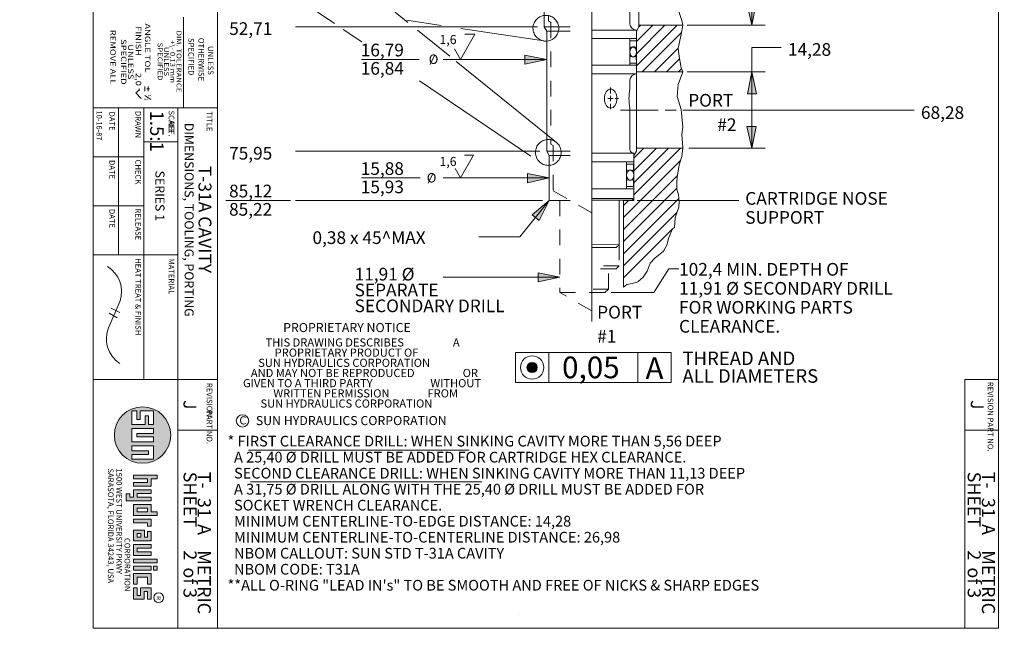
# Model space of a CAD drawing. Extents: x 0 to 21.8, y -3.6 to 7.1.
# Drawn here: x 7.3 to 14.5, y -3.6 to 0.9 of the extents above; entities that cross this region are included whole.
import ezdxf
from ezdxf.enums import TextEntityAlignment as Align

# ---------------------------------------------------------------- set-up
doc = ezdxf.new("R2010")
doc.units = 0
doc.header["$MEASUREMENT"] = 0
doc.linetypes.add('HIDDEN', pattern=[0.165, 0.115, -0.05])
doc.linetypes.add('PHANTOM', pattern=[1.37, 0.99, -0.05, 0.115, -0.05, 0.115, -0.05])
for name, color, linetype in [('1', 7, 'Continuous'), ('2', 7, 'Continuous'), ('3', 7, 'Continuous'), ('4', 7, 'Continuous'), ('9', 7, 'Continuous')]:
    doc.layers.add(name, color=color, linetype=linetype)
doc.styles.add('Vcadd_SIMP', font='SIMP')
doc.dimstyles.new('VCADD_DIMSTYLE', dxfattribs={"dimtxt": 0.1, "dimasz": 0.085, "dimexe": 0.05, "dimexo": 0.05, "dimgap": 0.0375, "dimtad": 0, "dimtih": 1, "dimtoh": 1, "dimdec": 3, "dimzin": 3, "dimdsep": 46, "dimtxsty": 'Vcadd_SIMP', "dimcen": 0, "dimclrd": 12, "dimclre": 12, "dimclrt": 12, "dimadec": 3, "dimazin": 1, "dimtp": -0.001, "dimtm": -0.001, "dimtfac": 1, "dimtdec": 4, "dimtix": 1, "dimtofl": 0, "dimtmove": 0, "dimatfit": 3, "dimfxl": 1, "dimtolj": 1, "dimtzin": 0, "dimarcsym": 0})

# ---------------------------------------------------------------- blocks, each defined once
blk = doc.blocks.new('ARROW')
at = {"layer": '9', "linetype": 'Continuous', "lineweight": 0}
blk.add_hatch(color=5, dxfattribs=at).paths.add_polyline_path([(0, 0), (-0.1608, 0.0315), (-0.1608, -0.0355)])
at = {"layer": '9', "color": 5, "linetype": 'Continuous', "lineweight": 0}
for p, q in [((0, 0), (-0.1608, 0.0315)), ((-0.1608, 0.0315), (-0.1608, -0.0355)), ((0, 0), (-0.1608, -0.0355))]:
    blk.add_line(p, q, dxfattribs=at)
blk = doc.blocks.new('LOGOFIX')
at = {"linetype": 'Continuous', "lineweight": 15}
h = blk.add_hatch(color=174, dxfattribs=at)
edge = h.paths.add_edge_path()
edge.add_arc((-2.135, 0.547), 0.312, 0, 360)
h.paths.add_polyline_path([(-2.253, 0.612), (-2.253, 0.666), (-2.401, 0.666), (-2.401, 0.519), (-2.308, 0.519), (-2.308, 0.482), (-2.401, 0.482), (-2.401, 0.427), (-2.253, 0.427), (-2.253, 0.574), (-2.346, 0.574), (-2.346, 0.612)])
h.paths.add_polyline_path([(-2.061, 0.666), (-2.116, 0.666), (-2.116, 0.482), (-2.154, 0.482), (-2.154, 0.666), (-2.209, 0.666), (-2.209, 0.427), (-2.061, 0.427)])
h.paths.add_polyline_path([(-1.959, 0.427), (-2.015, 0.427), (-2.015, 0.666), (-1.867, 0.666), (-1.867, 0.427), (-1.922, 0.427), (-1.922, 0.611), (-1.959, 0.611)])
h = blk.add_hatch(color=174, dxfattribs=at)
h.paths.add_polyline_path([(-1.65, 0.643), (-1.65, 0.71), (-1.691, 0.71), (-1.691, 0.447), (-1.65, 0.447), (-1.65, 0.603), (-1.61, 0.603), (-1.61, 0.447), (-1.57, 0.447), (-1.57, 0.643)])
h.paths.add_polyline_path([(-1.49, 0.487), (-1.49, 0.643), (-1.53, 0.643), (-1.53, 0.447), (-1.45, 0.447), (-1.45, 0.407), (-1.487, 0.407), (-1.487, 0.366), (-1.409, 0.367), (-1.409, 0.643), (-1.45, 0.643), (-1.45, 0.487)])
h.paths.add_polyline_path([(-1.287, 0.71), (-1.287, 0.643), (-1.368, 0.643), (-1.368, 0.447), (-1.247, 0.447), (-1.247, 0.71)])
h.paths.add_polyline_path([(-1.287, 0.603), (-1.287, 0.487), (-1.328, 0.487), (-1.328, 0.603)])
h = blk.add_hatch(color=174, dxfattribs=at)
h.paths.add_polyline_path([(-1.127, 0.603), (-1.127, 0.643), (-1.207, 0.643), (-1.207, 0.447), (-1.167, 0.447), (-1.167, 0.603)])
h.paths.add_polyline_path([(-0.886, 0.487), (-0.886, 0.643), (-0.926, 0.643), (-0.926, 0.447), (-0.805, 0.447), (-0.805, 0.643), (-0.845, 0.643), (-0.845, 0.487)])
h.paths.add_polyline_path([(-0.725, 0.447), (-0.725, 0.71), (-0.765, 0.71), (-0.765, 0.447)])
h.paths.add_polyline_path([(-0.644, 0.669), (-0.644, 0.71), (-0.685, 0.71), (-0.685, 0.669)])
h.paths.add_polyline_path([(-0.644, 0.447), (-0.644, 0.643), (-0.685, 0.643), (-0.685, 0.447)])
h.paths.add_polyline_path([(-0.489, 0.603), (-0.489, 0.643), (-0.604, 0.643), (-0.604, 0.447), (-0.489, 0.447), (-0.489, 0.487), (-0.564, 0.487), (-0.564, 0.603)])
h.paths.add_polyline_path([(-0.966, 0.447), (-0.966, 0.643), (-1.069, 0.643), (-1.069, 0.603), (-1.006, 0.603), (-1.006, 0.567), (-1.086, 0.567), (-1.086, 0.447)])
h.paths.add_polyline_path([(-1.006, 0.487), (-1.006, 0.527), (-1.046, 0.527), (-1.046, 0.487)])
blk.add_hatch(color=174, dxfattribs=at).paths.add_polyline_path([(-0.321, 0.603), (-0.321, 0.643), (-0.448, 0.643), (-0.448, 0.525), (-0.361, 0.525), (-0.361, 0.487), (-0.448, 0.487), (-0.448, 0.447), (-0.321, 0.447), (-0.321, 0.565), (-0.408, 0.565), (-0.408, 0.603)])
at = {"color": 7, "linetype": 'Continuous', "lineweight": 15}
for p, q in [((-2.401, 0.666), (-2.401, 0.519)), ((-2.401, 0.666), (-2.253, 0.666)), ((-2.253, 0.612), (-2.253, 0.666)), ((-2.209, 0.666), (-2.209, 0.427)), ((-2.154, 0.666), (-2.209, 0.666)), ((-2.154, 0.482), (-2.154, 0.666)), ((-2.061, 0.666), (-2.116, 0.666)), ((-2.116, 0.482), (-2.116, 0.666)), ((-2.061, 0.427), (-2.061, 0.666)), ((-2.015, 0.666), (-1.867, 0.666)), ((-2.015, 0.666), (-2.015, 0.427)), ((-1.867, 0.666), (-1.867, 0.427)), ((-1.691, 0.71), (-1.691, 0.447)), ((-1.691, 0.71), (-1.65, 0.71)), ((-1.65, 0.643), (-1.65, 0.71)), ((-1.287, 0.71), (-1.287, 0.643)), ((-1.247, 0.71), (-1.287, 0.71)), ((-1.247, 0.447), (-1.247, 0.71)), ((-0.765, 0.71), (-0.765, 0.447)), ((-0.765, 0.71), (-0.725, 0.71)), ((-0.725, 0.447), (-0.725, 0.71)), ((-0.685, 0.71), (-0.685, 0.669)), ((-0.685, 0.71), (-0.644, 0.71)), ((-0.685, 0.669), (-0.644, 0.669)), ((-0.644, 0.669), (-0.644, 0.71)), ((-2.346, 0.612), (-2.253, 0.612)), ((-2.346, 0.574), (-2.346, 0.612)), ((-2.253, 0.574), (-2.346, 0.574)), ((-2.253, 0.427), (-2.253, 0.574)), ((-1.959, 0.611), (-1.959, 0.427)), ((-1.922, 0.611), (-1.959, 0.611)), ((-1.922, 0.427), (-1.922, 0.611)), ((-1.57, 0.643), (-1.65, 0.643)), ((-1.65, 0.603), (-1.61, 0.603)), ((-1.65, 0.447), (-1.65, 0.603)), ((-1.61, 0.603), (-1.61, 0.447)), ((-1.57, 0.447), (-1.57, 0.643)), ((-1.53, 0.643), (-1.53, 0.447)), ((-1.53, 0.643), (-1.49, 0.643)), ((-1.49, 0.487), (-1.49, 0.643)), ((-1.45, 0.643), (-1.45, 0.487)), ((-1.409, 0.643), (-1.45, 0.643)), ((-1.409, 0.367), (-1.409, 0.643)), ((-1.368, 0.643), (-1.368, 0.447)), ((-1.368, 0.643), (-1.287, 0.643)), ((-1.328, 0.603), (-1.328, 0.487)), ((-1.328, 0.603), (-1.287, 0.603)), ((-1.287, 0.603), (-1.287, 0.487)), ((-1.207, 0.643), (-1.207, 0.447)), ((-1.207, 0.643), (-1.127, 0.643)), ((-1.167, 0.603), (-1.127, 0.603)), ((-1.167, 0.447), (-1.167, 0.603)), ((-1.127, 0.603), (-1.127, 0.643)), ((-1.086, 0.567), (-1.086, 0.447)), ((-1.006, 0.567), (-1.086, 0.567)), ((-1.069, 0.643), (-1.069, 0.603)), ((-1.069, 0.643), (-0.966, 0.643)), ((-1.069, 0.603), (-1.006, 0.603)), ((-1.006, 0.603), (-1.006, 0.567)), ((-0.966, 0.447), (-0.966, 0.643)), ((-0.926, 0.643), (-0.926, 0.447)), ((-0.926, 0.643), (-0.886, 0.643)), ((-0.886, 0.487), (-0.886, 0.643)), ((-0.845, 0.643), (-0.845, 0.487)), ((-0.805, 0.643), (-0.845, 0.643)), ((-0.805, 0.447), (-0.805, 0.643)), ((-0.685, 0.643), (-0.685, 0.447)), ((-0.685, 0.643), (-0.644, 0.643)), ((-0.644, 0.447), (-0.644, 0.643)), ((-0.604, 0.643), (-0.604, 0.447)), ((-0.604, 0.643), (-0.489, 0.643)), ((-0.564, 0.603), (-0.489, 0.603)), ((-0.564, 0.487), (-0.564, 0.603)), ((-0.489, 0.603), (-0.489, 0.643)), ((-0.448, 0.643), (-0.448, 0.525)), ((-0.448, 0.643), (-0.321, 0.643)), ((-0.408, 0.603), (-0.321, 0.603)), ((-0.408, 0.565), (-0.408, 0.603)), ((-0.321, 0.565), (-0.408, 0.565)), ((-0.321, 0.603), (-0.321, 0.643)), ((-0.321, 0.447), (-0.321, 0.565)), ((-2.401, 0.519), (-2.308, 0.519)), ((-2.401, 0.482), (-2.401, 0.427)), ((-2.308, 0.482), (-2.401, 0.482)), ((-2.308, 0.519), (-2.308, 0.482)), ((-2.116, 0.482), (-2.154, 0.482)), ((-1.691, 0.447), (-1.65, 0.447)), ((-1.61, 0.447), (-1.57, 0.447)), ((-1.53, 0.447), (-1.45, 0.447)), ((-1.45, 0.487), (-1.49, 0.487)), ((-1.45, 0.447), (-1.45, 0.407)), ((-1.368, 0.447), (-1.247, 0.447)), ((-1.328, 0.487), (-1.287, 0.487)), ((-1.207, 0.447), (-1.167, 0.447)), ((-1.086, 0.447), (-0.966, 0.447)), ((-1.046, 0.527), (-1.046, 0.487)), ((-1.046, 0.527), (-1.006, 0.527)), ((-1.046, 0.487), (-1.006, 0.487)), ((-1.006, 0.487), (-1.006, 0.527)), ((-0.926, 0.447), (-0.805, 0.447)), ((-0.845, 0.487), (-0.886, 0.487)), ((-0.765, 0.447), (-0.725, 0.447)), ((-0.685, 0.447), (-0.644, 0.447)), ((-0.604, 0.447), (-0.489, 0.447)), ((-0.489, 0.487), (-0.564, 0.487)), ((-0.489, 0.447), (-0.489, 0.487)), ((-0.448, 0.525), (-0.361, 0.525)), ((-0.448, 0.487), (-0.448, 0.447)), ((-0.361, 0.487), (-0.448, 0.487)), ((-0.448, 0.447), (-0.321, 0.447)), ((-0.361, 0.525), (-0.361, 0.487)), ((-2.401, 0.427), (-2.253, 0.427)), ((-2.209, 0.427), (-2.061, 0.427)), ((-1.959, 0.427), (-2.015, 0.427)), ((-1.867, 0.427), (-1.922, 0.427)), ((-1.487, 0.407), (-1.487, 0.366)), ((-1.45, 0.407), (-1.487, 0.407)), ((-1.487, 0.366), (-1.409, 0.367))]:
    blk.add_line(p, q, dxfattribs=at)
at = {"color": 2, "linetype": 'Continuous', "lineweight": 15}
blk.add_circle((-2.135, 0.547), 0.312, dxfattribs=at)
at = {"color": 7, "linetype": 'Continuous', "lineweight": 15}
blk.add_circle((-0.339, 0.725), 0.0544, dxfattribs=at)
at = {"color": 7, "linetype": 'Continuous', "lineweight": 0, "style": 'Vcadd_SIMP', "width": 1.125}
blk.add_text('R', height=0.0461, dxfattribs=at).set_placement((-0.357, 0.702))
at = {"color": 7, "linetype": 'Continuous', "lineweight": 0, "style": 'Vcadd_SIMP'}
for s, p in [('CORPORATION', (-0.998, 0.348)), ('SARASOTA, FLORIDA 34243, USA', (-1.766, 0.164)), ('1500 WEST UNIVERSITY PKWY', (-1.766, 0.257))]:
    blk.add_text(s, height=0.062, dxfattribs=at).set_placement(p)
blk = doc.blocks.new('*D7')
at = {"layer": '3', "linetype": 'Continuous', "lineweight": 0}
for points in [[(11.3485, 2.476), (11.391, 2.5496), (11.4221, 2.5185)], [(11.0992, 2.3727), (11.0171, 2.3507), (11.0171, 2.3947)]]:
    blk.add_hatch(color=1, dxfattribs=at).paths.add_polyline_path(points)
at = {"layer": '3', "color": 1, "linetype": 'Continuous', "lineweight": 0}
for p, q in [((11.1518, 2.6726), (11.3838, 2.4406)), ((11.0992, 1.8012), (11.0992, 2.4227))]:
    blk.add_line(p, q, dxfattribs=at)
for start, end in [(314.99863, 339.38155), (245.61709, 270)]:
    blk.add_arc((11.0992, 2.7252), 0.3525, start, end, dxfattribs=at)
at = {"layer": '3', "color": 1, "linetype": 'Continuous', "lineweight": 0, "style": 'Vcadd_SIMP', "width": 0.9}
blk.add_text('45^  ', height=0.1, dxfattribs=at).set_placement((11.1655, 2.3526))
blk = doc.blocks.new('*D8')
at = {"layer": '3', "linetype": 'Continuous', "lineweight": 0}
for points in [[(18.7046, 2.4802), (18.7471, 2.5539), (18.7783, 2.5227)], [(18.4554, 2.377), (18.3733, 2.355), (18.3733, 2.399)]]:
    blk.add_hatch(color=1, dxfattribs=at).paths.add_polyline_path(points)
at = {"layer": '3', "color": 1, "linetype": 'Continuous', "lineweight": 0}
for p, q in [((18.508, 2.6769), (18.74, 2.4449)), ((18.4554, 1.8055), (18.4554, 2.427))]:
    blk.add_line(p, q, dxfattribs=at)
for start, end in [(314.99863, 339.38155), (245.61709, 270)]:
    blk.add_arc((18.4554, 2.7295), 0.3525, start, end, dxfattribs=at)
at = {"layer": '3', "color": 1, "linetype": 'Continuous', "lineweight": 0, "style": 'Vcadd_SIMP', "width": 0.9}
blk.add_text('45^  ', height=0.1, dxfattribs=at).set_placement((18.5217, 2.3569))

msp = doc.modelspace()

# ---------------------------------------------------------------- hatches: boundary and pattern name
at = {"layer": '4', "linetype": 'Continuous', "lineweight": 0}
h = msp.add_hatch(color=7, dxfattribs=at)
edge = h.paths.add_edge_path()
edge.add_arc((11.0266, -1.6624), 0.038, 0, 359.99999)

# ---------------------------------------------------------------- linework, layer by layer
at = {"color": 6, "linetype": 'Continuous', "lineweight": 15}
for p, q in [((7.7926, -3.5833), (7.7926, 7.0858)), ((14.4627, 7.0858), (14.4627, -3.5833)), ((14.4627, -3.5833), (7.7926, -3.5833))]:
    msp.add_line(p, q, dxfattribs=at)
at = {"color": 2, "linetype": 'Continuous', "lineweight": 15}
msp.add_line((8.7093, -3.5833), (8.7093, 3.5), dxfattribs=at)
at = {"color": 7, "linetype": 'Continuous', "lineweight": 0}
for p, q in [((8.4593, 0.25), (8.4593, 0.9167)), ((8.1749, 0.4073), (8.1749, 0.3731)), ((8.208, 0.3902), (8.1876, 0.3902)), ((8.1978, 0.4073), (8.1978, 0.3731)), ((8.2181, 0.3121), (8.1749, 0.3414)), ((8.7093, 0.25), (7.7926, 0.25)), ((7.9799, 0.25), (7.9799, -0.8333)), ((8.1673, 0.25), (8.1673, -0.8333)), ((8.4173, 0.25), (8.4173, -1.75)), ((8.4173, 0), (8.1673, 0)), ((7.7926, -0.1113), (7.9799, -0.1113)), ((7.9799, -0.1113), (8.1673, -0.1113)), ((7.7926, -0.4726), (7.9799, -0.4726)), ((7.9799, -0.4726), (8.1673, -0.4726)), ((8.1673, -0.8333), (7.7926, -0.8333)), ((8.1673, -0.8333), (8.1673, -1.75)), ((8.1673, -0.8333), (8.4173, -0.8333)), ((7.991, -1.1725), (7.9085, -1.3642)), ((7.9892, -1.2575), (7.9261, -1.2246)), ((7.9709, -1.2968), (7.9102, -1.2625)), ((8.7093, -1.75), (7.7926, -1.75)), ((8.4173, -1.75), (8.4173, -3.5833)), ((14.2127, -1.75), (14.2127, -3.5833)), ((14.2127, -1.75), (14.4627, -1.75)), ((8.7093, -2.1246), (8.4173, -2.1246)), ((14.2127, -2.1246), (14.4608, -2.1246))]:
    msp.add_line(p, q, dxfattribs=at)
at = {"color": 1, "linetype": 'Continuous', "lineweight": 0}
for p, q in [((10.6057, 0.7935), (10.4986, 0.6072)), ((10.532, 0.7935), (10.6057, 0.7935)), ((10.4986, 0.6072), (10.4541, 0.6843)), ((10.595, -0.0982), (10.4986, -0.2659)), ((10.5287, -0.0982), (10.595, -0.0982)), ((10.4986, -0.2659), (10.4585, -0.1965))]:
    msp.add_line(p, q, dxfattribs=at)
at = {"color": 7, "linetype": 'Continuous', "lineweight": 15}
for p, q in [((8.1347, 0.3828), (8.1077, 0.3614)), ((8.1309, 0.3897), (8.1347, 0.3828)), ((8.1077, 0.3614), (8.1473, 0.3185))]:
    msp.add_line(p, q, dxfattribs=at)
at = {"color": 7, "linetype": 'Continuous', "lineweight": 0}
for centre, radius, start, end in [((7.7851, -1.1041), 0.217, 341.62175, 418.31414), ((8.1087, -1.4503), 0.2179, 156.6905, 236.83192)]:
    msp.add_arc(centre, radius, start, end, dxfattribs=at)
at = {"layer": '1', "color": 7, "linetype": 'Continuous', "lineweight": 0}
for p, q in [((11.4652, -0.7755), (11.4652, 2.1797)), ((11.1162, 1.7218), (11.1162, 0.8462)), ((11.1342, 0.815), (11.1162, 0.8462)), ((11.1342, 0.815), (11.1342, -0.0688)), ((11.7942, 0.7442), (11.7942, 0.6969)), ((11.7882, 0.6952), (11.7914, 0.6954)), ((11.7914, 0.6954), (11.794, 0.6964)), ((11.794, 0.6964), (11.795, 0.6979)), ((11.7942, 0.5787), (11.7937, 0.6261)), ((11.1522, -0.1), (11.1342, -0.0688)), ((11.1522, -0.1), (11.1522, -0.4318)), ((11.1522, -0.4318), (11.3061, -0.4318)), ((11.6682, -0.4298), (11.6682, -0.7578)), ((11.4652, -1.3236), (11.4652, -0.7507)), ((11.6682, -0.7578), (11.4652, -0.7574)), ((11.6463, -0.7797), (11.4652, -0.7796)), ((11.6682, -0.7578), (11.6463, -0.7797))]:
    msp.add_line(p, q, dxfattribs=at)
at = {"layer": '1', "color": 1, "linetype": 'HIDDEN', "lineweight": 0}
for p, q in [((11.1462, 1.7847), (11.1462, 0.8897)), ((11.1642, 0.8793), (11.1462, 0.8897)), ((11.1642, 0.8793), (11.1642, -0.0168)), ((11.1822, -0.0272), (11.1642, -0.0168)), ((11.1822, -0.0272), (11.1822, -0.3603)), ((11.1822, -0.3603), (11.4652, -0.5237)), ((11.2307, -0.4318), (11.2307, -1.1098)), ((11.2307, -1.1098), (11.4652, -1.1098))]:
    msp.add_line(p, q, dxfattribs=at)
at = {"layer": '1', "color": 1, "linetype": 'Continuous', "lineweight": 0}
for p, q in [((11.8122, 1.7218), (11.8122, 0.8462)), ((12.1026, 0.975), (12.1299, 0.8932)), ((12.1299, 0.8932), (12.1368, 0.8592)), ((11.1162, 0.8462), (11.3061, 0.8462)), ((11.1342, 0.815), (11.3061, 0.815)), ((11.9156, 0.8592), (11.7942, 0.7379)), ((12.0046, 0.8592), (11.7942, 0.6488)), ((12.0936, 0.8592), (11.7942, 0.5598)), ((11.7942, 0.815), (11.8122, 0.8462)), ((11.7942, 0.815), (11.7942, -0.0688)), ((11.8265, 0.8592), (11.8104, 0.8431)), ((12.1368, 0.8592), (11.8122, 0.8592)), ((11.8381, 0.5147), (12.1253, 0.8019)), ((12.1368, 0.8592), (12.1231, 0.7909)), ((12.1231, 0.7909), (12.1026, 0.6886)), ((11.9272, 0.5147), (12.103, 0.6906)), ((12.1026, 0.6886), (12.1095, 0.6272)), ((12.0162, 0.5147), (12.1114, 0.6099)), ((12.1095, 0.6272), (12.1231, 0.5453)), ((12.1368, 0.5147), (11.7942, 0.5147)), ((12.1368, 0.5147), (12.1026, 0.4226)), ((12.1052, 0.5147), (12.127, 0.5365)), ((12.1231, 0.5453), (12.1368, 0.5147)), ((12.1026, 0.4226), (12.0958, 0.3339)), ((12.0958, 0.3339), (12.1231, 0.2384)), ((11.6779, 0.2337), (11.9557, 0.2337)), ((12.0076, 0.2337), (12.087, 0.2337)), ((12.1231, 0.2384), (12.1368, 0.1088)), ((12.1358, 0.2337), (13.8399, 0.2337)), ((12.1368, 0.1088), (12.1299, 0.0543)), ((12.1299, 0.0543), (12.1368, -0.0412)), ((11.1342, -0.0688), (11.3061, -0.0688)), ((11.7762, -0.121), (11.85, -0.0473)), ((11.7762, -0.2135), (11.9424, -0.0473)), ((11.7762, -0.3025), (12.0315, -0.0473)), ((11.7762, -0.3915), (12.1205, -0.0473)), ((11.7762, -0.1), (11.7942, -0.0688)), ((12.1368, -0.0473), (11.7942, -0.0473)), ((12.1368, -0.0473), (12.1299, -0.1094)), ((12.1368, -0.0412), (12.1368, -0.0473)), ((11.1522, -0.1), (11.3061, -0.1)), ((12.1212, -0.1356), (11.6997, -0.5571)), ((11.7762, -0.1), (11.7762, -0.4318)), ((12.1299, -0.1094), (12.1095, -0.1708)), ((12.1095, -0.1708), (12.0958, -0.2595)), ((12.0975, -0.2483), (11.6997, -0.6461)), ((12.0958, -0.2595), (12.0935, -0.2999)), ((12.0935, -0.3413), (11.6997, -0.7351)), ((12.0935, -0.2999), (12.0935, -0.3497)), ((12.0935, -0.3497), (12.1039, -0.3911)), ((12.1072, -0.4166), (11.6997, -0.8241)), ((11.6997, -0.4318), (11.7762, -0.4318)), ((11.736, -0.4318), (11.6997, -0.468)), ((11.6997, -1.07), (11.6997, -0.4318)), ((11.7993, -0.4318), (12.549, -0.4318)), ((12.1039, -0.3911), (12.1101, -0.4388)), ((12.106, -0.4823), (12.0915, -0.5238)), ((12.1101, -0.4388), (12.106, -0.4823)), ((12.0927, -0.5202), (11.6997, -0.9132)), ((12.079, -0.559), (12.0751, -0.6303)), ((12.0915, -0.5238), (12.079, -0.559)), ((12.0604, -0.6416), (11.6997, -1.0022)), ((12.0604, -0.6416), (12.0326, -0.7061)), ((12.0751, -0.6303), (12.0604, -0.6416)), ((12.0326, -0.7061), (12.0175, -0.7607)), ((12.0175, -0.7607), (11.9932, -0.8062)), ((11.9295, -0.8578), (11.8961, -0.8941)), ((11.9932, -0.8062), (11.9295, -0.8578)), ((11.8961, -0.8941), (11.8748, -0.9518)), ((11.8445, -0.9973), (11.8051, -1.0306)), ((11.8748, -0.9518), (11.8445, -0.9973)), ((11.7231, -1.0519), (11.6997, -1.07)), ((11.7626, -1.0428), (11.7231, -1.0519)), ((11.8051, -1.0306), (11.7626, -1.0428)), ((11.6078, -1.1098), (11.9232, -1.1098))]:
    msp.add_line(p, q, dxfattribs=at)
at = {"layer": '1', "color": 1, "linetype": 'PHANTOM', "lineweight": 0}
for p, q in [((9.3382, 1.0284), (9.5697, 0.872)), ((10.1117, 0.8786), (10.0049, 0.9649)), ((10.1046, 0.8947), (10.3559, 0.8568)), ((9.6354, 0.8276), (9.7718, 0.7355)), ((10.4199, 0.6298), (10.1813, 0.8224)), ((10.5015, 0.8349), (11.1137, 0.7426)), ((11.2055, -0.0047), (10.4671, 0.5916)), ((10.1962, 0.4486), (11.0927, -0.1572))]:
    msp.add_line(p, q, dxfattribs=at)
at = {"layer": '1', "color": 7, "linetype": 'HIDDEN', "lineweight": 0}
for p, q in [((11.6682, -0.7578), (11.6682, -0.9138)), ((11.6682, -0.9138), (11.4652, -0.9138)), ((11.6463, -0.9357), (11.4652, -0.9357)), ((11.5902, -1.0852), (11.5902, -0.9357)), ((11.6682, -0.9138), (11.6463, -0.9357)), ((11.5902, -1.0852), (11.4652, -1.0852)), ((11.5623, -1.1098), (11.5902, -1.0852)), ((11.5623, -1.1098), (11.4652, -1.1098))]:
    msp.add_line(p, q, dxfattribs=at)
at = {"layer": '1', "color": 1, "linetype": 'PHANTOM', "lineweight": 0}
for centre in [(11.1278, 0.8364), (11.1458, -0.0786)]:
    msp.add_circle(centre, 0.0949, dxfattribs=at)
at = {"layer": '1', "color": 1, "linetype": 'Continuous', "lineweight": 0}
for centre, major_axis, ratio in [((11.7711, 0.6614), (0, 0.0365), 0.674275), ((11.7494, -0.2461), (-0.0004, 0.0369), 0.734442)]:
    msp.add_ellipse(centre, major_axis=major_axis, ratio=ratio, dxfattribs=at)
at = {"layer": '2', "color": 7, "linetype": 'Continuous', "lineweight": 0}
for p, q in [((11.4652, -1.2159), (11.4652, 2.1912)), ((11.7472, 1.1286), (11.7472, 0.8692)), ((11.4652, 0.8232), (11.7942, 0.8232)), ((11.7942, 0.8232), (11.7932, 0.8232)), ((11.7942, 0.8232), (11.7942, 0.7602)), ((11.4652, 0.7602), (11.7452, 0.7602)), ((11.7452, 0.7602), (11.7452, 0.5632)), ((11.7452, 0.7602), (11.7942, 0.7602)), ((11.7942, 0.7602), (11.7452, 0.7602)), ((11.7452, 0.7602), (11.7942, 0.7602)), ((11.7452, 0.7442), (11.7452, 0.7052)), ((11.7942, 0.7442), (11.7452, 0.7442)), ((11.7452, 0.5787), (11.7452, 0.6177)), ((11.4652, 0.5632), (11.7452, 0.5632)), ((11.7942, 0.5787), (11.7452, 0.5787)), ((11.7452, 0.5632), (11.7942, 0.5632)), ((11.7942, 0.5632), (11.7942, 0.5002)), ((11.4652, 0.5002), (11.7932, 0.5002)), ((11.7472, 0.3882), (11.7472, 0.4542)), ((11.6047, 0.3555), (11.6047, 0.3994)), ((11.5851, 0.3182), (11.6244, 0.3182)), ((11.6047, 0.2985), (11.6047, 0.3378)), ((11.6384, 0.3182), (11.6624, 0.3182)), ((11.6047, 0.2808), (11.6047, 0.2394)), ((11.7472, 0.2482), (11.7472, -0.0558)), ((11.4652, -0.0848), (11.7762, -0.0848)), ((11.7762, -0.1488), (11.7762, -0.0848)), ((11.7762, -0.0848), (11.7762, -0.0848)), ((11.4652, -0.1488), (11.7212, -0.1488)), ((11.7212, -0.3458), (11.7212, -0.1488)), ((11.7212, -0.1488), (11.7762, -0.1488)), ((11.7212, -0.1636), (11.7742, -0.1636)), ((11.7212, -0.1636), (11.7212, -0.2026)), ((11.7742, -0.1636), (11.7742, -0.2026)), ((11.7212, -0.3291), (11.7212, -0.2901)), ((11.7742, -0.3291), (11.7742, -0.2901)), ((11.4652, -0.3458), (11.7212, -0.3458)), ((11.7212, -0.3291), (11.7742, -0.3291)), ((11.7762, -0.3458), (11.7212, -0.3458)), ((11.7762, -0.3458), (11.7762, -0.4168)), ((11.4652, -0.4168), (11.7762, -0.4168)), ((11.4652, -0.4298), (11.7632, -0.4298)), ((11.7632, -0.4298), (11.7762, -0.4168))]:
    msp.add_line(p, q, dxfattribs=at)
for centre, radius, start, end in [((11.7932, 0.8692), 0.046, 180.00001, 270.00474), ((11.7552, 0.7052), 0.01, 179.99481, 270.01612), ((11.7717, 0.6632), 0.036, 62.74563, 117.25437), ((11.7552, 0.6177), 0.01, 89.98388, 180.00519), ((11.7717, 0.6597), 0.036, 242.74563, 297.25437), ((11.7882, 0.6177), 0.01, 56.51274, 90.0107), ((11.7932, 0.4542), 0.046, 89.99526, 179.99524), ((12.0675, 0.3182), 0.3278, 167.67066, 192.32934), ((11.7762, -0.0558), 0.029, 180.00342, 270.00412), ((11.7312, -0.2026), 0.01, 180.00253, 270), ((11.7477, -0.2446), 0.036, 62.75814, 117.24186), ((11.7642, -0.2026), 0.01, 270, 359.99746), ((11.7312, -0.2901), 0.01, 90, 179.99747), ((11.7477, -0.2481), 0.036, 242.7081, 297.2919), ((11.7642, -0.2901), 0.01, 0.00253, 90)]:
    msp.add_arc(centre, radius, start, end, dxfattribs=at)
msp.add_ellipse((11.6047, 0.3182), major_axis=(0, 0.07), ratio=0.657766, dxfattribs=at)
at = {"layer": '3', "color": 1, "linetype": 'Continuous', "lineweight": 0}
for p, q in [((12.6444, 1.4212), (12.6444, 0.8592)), ((11.0662, 0.8462), (9.2845, 0.8462)), ((12.1675, 0.8592), (12.7426, 0.8592)), ((12.6444, 0.5147), (12.6444, 0.6952)), ((12.6444, 0.6952), (12.8603, 0.6952)), ((9.769, 0.6072), (10.1946, 0.6072)), ((10.3716, 0.6072), (11.1342, 0.6072)), ((12.1675, 0.5147), (12.7426, 0.5147)), ((12.6444, 0.5147), (12.6444, -0.0473)), ((11.0842, -0.0688), (9.2845, -0.0688)), ((12.18, -0.0473), (12.7426, -0.0473)), ((9.769, -0.2659), (10.2011, -0.2659)), ((11.1522, -0.2659), (10.3716, -0.2659)), ((8.7695, -0.4318), (9.2476, -0.4318)), ((9.2845, -0.4318), (11.1022, -0.4318)), ((11.1522, -0.4318), (10.937, -0.7)), ((10.6338, -0.7), (10.937, -0.7)), ((11.9232, -1.1098), (12.0333, -0.9353)), ((12.0333, -0.9353), (12.1063, -0.9353)), ((11.2307, -0.9967), (10.3716, -0.9967))]:
    msp.add_line(p, q, dxfattribs=at)
at = {"layer": '3', "color": 7, "linetype": 'Continuous', "lineweight": 0}
for p, q in [((10.2753, 0.5684), (10.3096, 0.6406)), ((10.2609, -0.3049), (10.2952, -0.2328))]:
    msp.add_line(p, q, dxfattribs=at)
at = {"layer": '3', "color": 1, "linetype": 'HIDDEN', "lineweight": 0}
msp.add_line((11.4652, -1.2452), (11.2307, -1.1098), dxfattribs=at)
at = {"layer": '3', "color": 1, "linetype": 'Continuous', "lineweight": 15}
for p, q in [((8.9383, -2.2718), (10.5625, -2.2718)), ((8.951, -2.5051), (10.6568, -2.5051))]:
    msp.add_line(p, q, dxfattribs=at)
at = {"layer": '4', "color": 7, "linetype": 'Continuous', "lineweight": 0}
for p, q in [((11.1491, -1.5518), (10.9041, -1.5518)), ((10.9041, -1.5518), (10.9041, -1.7729)), ((11.1491, -1.7729), (11.1491, -1.5518)), ((11.1491, -1.5518), (11.8048, -1.5518)), ((11.8048, -1.5518), (11.8048, -1.7729)), ((12.0498, -1.5518), (11.8048, -1.5518)), ((12.0498, -1.7729), (12.0498, -1.5518)), ((10.9041, -1.7729), (11.1491, -1.7729)), ((11.1491, -1.7729), (11.8048, -1.7729)), ((11.8048, -1.7729), (12.0498, -1.7729)), ((10.8182, -2.1745), (10.8182, -2.1745)), ((10.9319, -3.485), (10.9319, -3.485))]:
    msp.add_line(p, q, dxfattribs=at)
for radius in [0.0862, 0.038]:
    msp.add_circle((11.0266, -1.6624), radius, dxfattribs=at)
at = {"layer": '4', "color": 1, "linetype": 'Continuous', "lineweight": 0}
msp.add_circle((8.8933, -2.0557), 0.0457, dxfattribs=at)

# ---------------------------------------------------------------- block references
at = {"layer": '3', "color": 7, "linetype": 'Continuous', "lineweight": 30}
for p, rotation in [((12.6444, 0.8592), 270), ((12.6444, 0.5147), 90), ((12.6444, -0.0473), 270), ((11.1522, -0.4318), 51.257122)]:
    msp.add_blockref('ARROW', p, dxfattribs=dict(at, rotation=rotation))
for p in [(11.1342, 0.6072), (11.1522, -0.2659), (11.2307, -0.9967)]:
    msp.add_blockref('ARROW', p, dxfattribs=at)
at = {"layer": '3', "color": 7, "linetype": 'Continuous', "lineweight": 15, "xscale": 0.666667, "yscale": 0.666667, "rotation": 270}
msp.add_blockref('LOGOFIX', (7.7926, -3.5833), dxfattribs=at)

# ---------------------------------------------------------------- texts
at = {"color": 7, "linetype": 'Continuous', "lineweight": 0, "style": 'Vcadd_SIMP', "width": 1.25}
for s, height, p in [('ANGLE TOL', 0.0403, (8.1746, 0.872)), ('REMOVE ALL', 0.0403, (7.9189, 0.8247)), ('FINISH', 0.0403, (8.107, 0.8507)), ('2,0', 0.0403, (8.107, 0.5074)), ('2', 0.0208, (8.1718, 0.3227)), ('1 ', 0.02077, (8.1978, 0.3487))]:
    msp.add_text(s, height=height, rotation=-90, dxfattribs=at).set_placement(p)
at = {"color": 7, "linetype": 'Continuous', "lineweight": 0, "style": 'Vcadd_SIMP'}
for s, height, width, p in [('DIM. TOLERANCE', 0.03575, 1.1725, (8.4079, 0.5909)), ('SPECIFIED', 0.0403, 1.25, (7.9977, 0.5886)), ('SPECIFIED', 0.03575, 1.1725, (8.2685, 0.5909)), ('+\\- 0,13 mm', 0.03575, 1.1725, (8.3615, 0.5909)), ('UNLESS', 0.0403, 1.25, (8.0501, 0.5886)), ('UNLESS', 0.03575, 1.1725, (8.315, 0.5909))]:
    msp.add_text(s, height=height, rotation=-90, dxfattribs=dict(at, width=width)).set_placement(p, align=Align.CENTER)
for s, height, rotation, p in [('SPECIFIED', 0.04133, -90, (8.4943, 0.7641)), ('OTHERWISE', 0.04133, -90, (8.569, 0.7656)), ('UNLESS', 0.04133, -90, (8.6382, 0.7053)), ('10-16-87 ', 0.04, -90, (7.8181, 0.2296)), ('DRAWN    ', 0.04133, -90, (8.1046, 0.2268)), ('1.5:1', 0.1, -90, (8.213, 0.2298)), ('SCALE', 0.04133, -90, (8.3495, 0.2301)), ('TITLE', 0.04133, -90, (8.6296, 0.2245)), ('DATE     ', 0.04133, -90, (7.9118, 0.2227)), ('      REF.                ', 0.041333, -90, (8.3495, 0.2301)), ('DIMENSIONS, TOOLING, PORTING', 0.066667, -90, (8.4669, 0.14)), ('DATE  ', 0.04133, -90, (7.9118, -0.1344)), ('CHECK ', 0.04133, -90, (8.1046, -0.1304)), ('SERIES 1', 0.06667, -90, (8.2519, -0.2125)), ('T-31A CAVITY', 0.094667, -90, (8.5694, -0.1757)), ('DATE', 0.04133, -90, (7.9118, -0.4949)), ('RELEASE', 0.04133, -90, (8.1046, -0.4909)), ('HEAT TREAT & FINISH', 0.041333, -90, (8.1046, -0.8569)), ('MATERIAL', 0.04133, -90, (8.3495, -0.859)), ('REVISION', 0.04133, -90, (8.6296, -1.7763)), ('REVISION PART NO.', 0.041333, -90, (14.3823, -1.768)), ('J', 0.0947, 270, (8.4588, -1.9027)), ('J', 0.0947, 270, (14.2576, -1.9027)), ('      PART NO.', 0.041333, -90, (8.6296, -1.9003)), ('SHEET ', 0.09651, 270, (8.4589, -2.43)), ('T-', 0.09651, 270, (8.5636, -2.43)), ('SHEET ', 0.09651, 270, (14.2346, -2.43)), ('T-', 0.09651, 270, (14.3393, -2.43)), ('31', 0.09651, 270, (8.5636, -2.623)), ('31', 0.09651, 270, (14.3393, -2.623)), ('A ', 0.09651, 270, (8.5636, -2.816)), ('A ', 0.09651, 270, (14.3393, -2.816)), ('2', 0.0965, 270, (8.4589, -3.009)), ('2', 0.0965, 270, (14.2346, -3.009)), (' of 3', 0.09651, 270, (8.4589, -3.1055)), (' of 3', 0.09651, 270, (14.2346, -3.1055))]:
    msp.add_text(s, height=height, rotation=rotation, dxfattribs=at).set_placement(p)
at = {"layer": '3', "color": 7, "linetype": 'Continuous', "lineweight": 0, "style": 'Vcadd_SIMP'}
for p in [(10.2651, 0.5735), (10.2507, -0.2999)]:
    msp.add_text('O', height=0.0698, dxfattribs=at).set_placement(p)
at = {"layer": '4', "color": 7, "linetype": 'Continuous', "lineweight": 0, "style": 'Vcadd_SIMP'}
for s, height, p in [('52,71', 0.09333, (8.795, 0.787)), ('1,6', 0.06667, (10.3438, 0.7196)), ('14,28', 0.09333, (12.9108, 0.6333)), ('16,79', 0.09333, (9.7639, 0.6292)), ('16,84', 0.09333, (9.7639, 0.4943)), ('PORT', 0.09333, (12.1758, 0.2591)), ('68,28', 0.09333, (13.8904, 0.1686)), ('#2', 0.09333, (12.3903, 0.0795)), ('75,95', 0.09333, (8.7945, -0.131)), ('1,6', 0.06667, (10.3438, -0.1781)), ('15,88', 0.09333, (9.7639, -0.2439)), ('15,93', 0.09333, (9.7639, -0.3788)), ('85,12', 0.09333, (8.7942, -0.4093)), ('CARTRIDGE NOSE', 0.093333, (12.5962, -0.4637)), ('85,22', 0.09333, (8.7942, -0.5442)), ('SUPPORT', 0.09333, (12.5962, -0.6037)), ('0,38 x 45^ MAX', 0.093333, (9.4087, -0.7527)), ('11,91 %%c', 0.09333, (9.719, -1.0216)), ('102,4 MIN. DEPTH OF', 0.093333, (12.1087, -0.9858)), ('SEPARATE', 0.09333, (9.719, -1.1382)), ('11,91 %%c SECONDARY DRILL', 0.093333, (12.1087, -1.1258)), ('SECONDARY DRILL', 0.093333, (9.719, -1.2549)), ('PORT', 0.09333, (11.5054, -1.3015)), ('FOR WORKING PARTS', 0.093333, (12.1087, -1.2658)), ('PROPRIETARY NOTICE', 0.066667, (9.1925, -1.4015)), ('CLEARANCE.', 0.09333, (12.1087, -1.4058)), ('THIS DRAWING DESCRIBES ', 0.06, (9.0629, -1.5078)), ('A', 0.06, (10.4429, -1.5078)), ('#1', 0.09333, (11.5054, -1.479)), ('PROPRIETARY PRODUCT OF', 0.06, (9.1303, -1.5828)), ('THREAD AND', 0.1, (12.134, -1.6448)), ('SUN HYDRAULICS CORPORATION', 0.06, (9.009, -1.6578)), ('AND MAY NOT BE REPRODUCED', 0.06, (8.9551, -1.7328)), ('OR', 0.06, (10.5151, -1.7328)), ('ALL DIAMETERS', 0.1, (12.134, -1.7748)), ('GIVEN TO A THIRD PARTY', 0.06, (8.897, -1.8078)), ('WITHOUT', 0.06, (10.277, -1.8078)), ('WRITTEN PERMISSION', 0.06, (9.1206, -1.8828)), ('FROM', 0.06, (10.2561, -1.8828)), ('SUN HYDRAULICS CORPORATION', 0.06, (9.026, -1.9578)), ('C', 0.06, (8.8702, -2.082)), ('SUN HYDRAULICS CORPORATION', 0.066667, (8.9915, -2.0866)), ('* FIRST CLEARANCE DRILL: WHEN SINKING CAVITY MORE THAN 5,56 DEEP', 0.0786, (8.7829, -2.2442)), ('  A 25,40 %%c DRILL MUST BE ADDED FOR CARTRIDGE HEX CLEARANCE.', 0.0786, (8.7829, -2.3621)), ('  SECOND CLEARANCE DRILL: WHEN SINKING CAVITY MORE THAN 11,13 DEEP', 0.0786, (8.7829, -2.48)), ('  A 31,75 %%c DRILL ALONG WITH THE 25,40 %%c DRILL MUST BE ADDED FOR', 0.0786, (8.7829, -2.5979)), ('  SOCKET WRENCH CLEARANCE.', 0.0786, (8.7829, -2.7158)), ('  MINIMUM CENTERLINE-TO-EDGE DISTANCE: 14,28', 0.0786, (8.7829, -2.8337)), ('  MINIMUM CENTERLINE-TO-CENTERLINE DISTANCE: 26,98', 0.0786, (8.7829, -2.9516)), ('  NBOM CALLOUT: SUN STD T-31A CAVITY', 0.0786, (8.7829, -3.0695)), ('  NBOM CODE: T31A', 0.0786, (8.7829, -3.1874)), ('**ALL O-RING "LEAD IN\'s" TO BE SMOOTH AND FREE OF NICKS & SHARP EDGES', 0.0786, (8.7829, -3.3053))]:
    msp.add_text(s, height=height, dxfattribs=at).set_placement(p)
for s, p in [('0,05', (11.4592, -1.7416)), ('A', (11.9279, -1.7474))]:
    msp.add_text(s, height=0.16, dxfattribs=at).set_placement(p, align=Align.CENTER)
for p in [(8.5636, -3.009), (14.3393, -3.009)]:
    msp.add_text('METRIC', height=0.09651, rotation=270, dxfattribs=at).set_placement(p)

# ---------------------------------------------------------------- dimensions: what is measured, and where the dimension line sits
at = {"layer": '3', "color": 7, "linetype": 'Continuous', "lineweight": 0}
for base, center, p1, p2, picture in [((18.596949, 2.406683), (18.455414, 2.729493), (18.472642, 2.712264), (18.455414, 1.755493), '*D8'), ((11.24077, 2.402397), (11.099234, 2.725207), (11.116463, 2.707977), (11.099234, 1.751207), '*D7')]:
    dim = msp.add_angular_dim_3p(base=base, center=center, p1=p1, p2=p2, dimstyle='VCADD_DIMSTYLE', dxfattribs=at)
    dim.commit()
    dim.dimension.update_dxf_attribs({"geometry": picture, "text_midpoint": (0, 0)})

doc.saveas('drawing.dxf')
